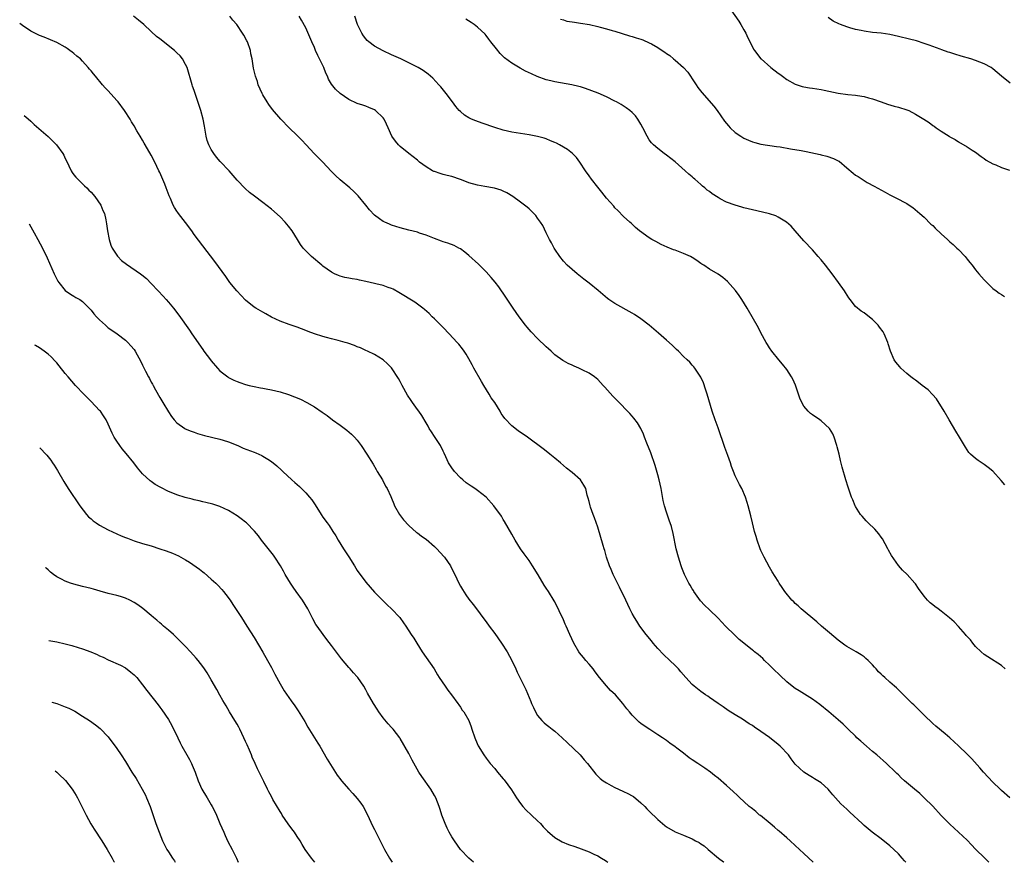
# Model space of a CAD drawing. Units: inches. Extents: x 2577000 to 2580000, y 1494000 to 1497000.
# Drawn here: x 2578318 to 2578548, y 1494000 to 1494196 of the extents above; entities that cross this region are included whole.
import ezdxf

# ---------------------------------------------------------------- set-up
doc = ezdxf.new("R2010")
doc.units = ezdxf.units.IN
doc.header["$MEASUREMENT"] = 0
doc.layers.add('LD25771494_10ft', color=70, linetype='Continuous')

msp = doc.modelspace()

# ---------------------------------------------------------------- linework, layer by layer
at = {"layer": 'LD25771494_10ft'}
for points, elevation in [([(2578483.56, 1494199), (2578485.81, 1494195.81), (2578486.33, 1494195), (2578487, 1494193.79), (2578487.46, 1494193), (2578487.93, 1494191.93), (2578489, 1494189.8), (2578489.29, 1494189.29), (2578489.48, 1494189), (2578491, 1494187.07), (2578491.06, 1494187), (2578493.27, 1494185), (2578495, 1494183.72), (2578495.43, 1494183.43), (2578495.98, 1494183), (2578497, 1494182.26), (2578499, 1494181.14), (2578500.62, 1494180.62), (2578501, 1494180.51), (2578502.29, 1494180.29), (2578503, 1494180.22), (2578504.03, 1494180.03), (2578505, 1494179.92), (2578505.74, 1494179.74), (2578509, 1494179.06), (2578511.23, 1494178.77), (2578513, 1494178.59), (2578513.51, 1494178.49), (2578515, 1494178.26), (2578516.04, 1494177.96), (2578517, 1494177.72), (2578518.99, 1494176.99), (2578520.47, 1494176.47), (2578522.04, 1494176.04), (2578523, 1494175.82), (2578525, 1494175.2), (2578525.43, 1494175), (2578527, 1494174.18), (2578528.95, 1494173), (2578530.18, 1494172.18), (2578531, 1494171.54), (2578531.35, 1494171.35), (2578531.81, 1494171), (2578533, 1494170.18), (2578534.81, 1494169), (2578535, 1494168.88), (2578536.22, 1494168.22), (2578537, 1494167.73), (2578539, 1494166.58), (2578540.2, 1494165.8), (2578541, 1494165.27), (2578542.29, 1494164.29), (2578543, 1494163.83), (2578543.48, 1494163.48), (2578545, 1494162.59), (2578545.67, 1494162.33), (2578547, 1494161.75), (2578548.88, 1494161.12)], 9870), ([(2578524.75, 1494000), (2578524.43, 1494000.35), (2578523.9, 1494001), (2578523, 1494001.95), (2578521.92, 1494003), (2578521, 1494003.86), (2578519, 1494005.48), (2578516.93, 1494007), (2578515, 1494008.6), (2578514.55, 1494009), (2578511.7, 1494011.7), (2578511, 1494012.33), (2578509.61, 1494013.61), (2578509, 1494014.28), (2578508.37, 1494015), (2578507.73, 1494015.73), (2578507, 1494016.64), (2578506.65, 1494017), (2578505, 1494018.48), (2578503.45, 1494019.45), (2578503, 1494019.76), (2578502.21, 1494020.21), (2578500.99, 1494021), (2578499, 1494022.88), (2578498.07, 1494024.07), (2578497.38, 1494025), (2578495.5, 1494027), (2578495, 1494027.44), (2578493, 1494029.04), (2578491, 1494030.47), (2578489.48, 1494031.48), (2578489, 1494031.83), (2578488.27, 1494032.27), (2578486.69, 1494033.31), (2578485, 1494034.33), (2578483.36, 1494035.36), (2578482.19, 1494036.19), (2578481, 1494036.98), (2578479, 1494038.36), (2578478.64, 1494038.64), (2578478.08, 1494039), (2578477, 1494039.78), (2578475.46, 1494041), (2578475, 1494041.42), (2578473.51, 1494043), (2578472.33, 1494044.33), (2578471.76, 1494045), (2578471, 1494045.8), (2578469.8, 1494047), (2578468.34, 1494048.34), (2578467, 1494049.75), (2578465.92, 1494051), (2578465.53, 1494051.53), (2578464.28, 1494053), (2578462.77, 1494055), (2578462.1, 1494056.1), (2578461.53, 1494057), (2578461, 1494057.95), (2578460.46, 1494059), (2578460, 1494060), (2578459.51, 1494061), (2578458.08, 1494064.08), (2578457.6, 1494065), (2578456.61, 1494067), (2578456.14, 1494068.14), (2578455.76, 1494069), (2578455.04, 1494071.04), (2578454.61, 1494072.61), (2578454.46, 1494073), (2578454.23, 1494073.77), (2578453, 1494078), (2578452.21, 1494080.21), (2578451.91, 1494081), (2578451.34, 1494082.66), (2578451.24, 1494083), (2578451, 1494084), (2578450.79, 1494084.79), (2578450.56, 1494085.44), (2578450.2, 1494087), (2578449.79, 1494087.79), (2578449, 1494089), (2578447, 1494090.71), (2578446.69, 1494091), (2578445.73, 1494091.73), (2578444.31, 1494093), (2578443, 1494094.06), (2578441.87, 1494095), (2578441, 1494095.68), (2578440.28, 1494096.28), (2578436.6, 1494099), (2578434.46, 1494100.46), (2578433, 1494101.58), (2578431.33, 1494103.33), (2578431, 1494103.82), (2578430.5, 1494104.5), (2578430.26, 1494105), (2578428.99, 1494107), (2578428.15, 1494108.15), (2578427.69, 1494109), (2578426.43, 1494111), (2578425.89, 1494111.89), (2578424.15, 1494115), (2578423.77, 1494115.77), (2578423, 1494117.19), (2578422.32, 1494118.32), (2578421.85, 1494119), (2578421.49, 1494119.49), (2578420.61, 1494120.61), (2578420.28, 1494121), (2578418.43, 1494123), (2578417, 1494124.46), (2578416.44, 1494125), (2578415, 1494126.48), (2578414.44, 1494127), (2578413.72, 1494127.72), (2578412.67, 1494128.67), (2578412.26, 1494129), (2578410.38, 1494130.38), (2578406.67, 1494132.67), (2578405.38, 1494133.38), (2578405, 1494133.55), (2578404.18, 1494133.82), (2578403, 1494134.28), (2578401.34, 1494134.66), (2578401, 1494134.76), (2578399, 1494135.22), (2578397.52, 1494135.52), (2578397, 1494135.65), (2578395.81, 1494135.81), (2578395, 1494135.98), (2578394.13, 1494136.13), (2578393, 1494136.43), (2578392.59, 1494136.59), (2578391.71, 1494137), (2578391, 1494137.37), (2578389, 1494138.79), (2578388.73, 1494139), (2578386.35, 1494141), (2578385, 1494142.31), (2578384.39, 1494143), (2578383.79, 1494143.79), (2578383.08, 1494145), (2578381.84, 1494147), (2578381, 1494148.08), (2578380.58, 1494148.58), (2578380.21, 1494149), (2578379, 1494150.29), (2578377, 1494152.07), (2578375, 1494153.6), (2578373.05, 1494155.05), (2578371.92, 1494155.92), (2578370.85, 1494156.85), (2578369, 1494158.81), (2578367.13, 1494161), (2578365.1, 1494163.1), (2578364.18, 1494164.18), (2578363.57, 1494165), (2578363, 1494165.9), (2578362.42, 1494167), (2578362.05, 1494168.05), (2578361.77, 1494169), (2578361.6, 1494170.4), (2578361.39, 1494171.39), (2578361.13, 1494173), (2578360.53, 1494175), (2578359.29, 1494178.71), (2578359, 1494179.65), (2578358.65, 1494180.65), (2578358.52, 1494181), (2578357.34, 1494185), (2578357, 1494185.74), (2578356.27, 1494187), (2578355.71, 1494187.71), (2578355, 1494188.46), (2578354.44, 1494189), (2578351, 1494191.66), (2578350.26, 1494192.26), (2578349, 1494193.37), (2578347.26, 1494195), (2578346.06, 1494196.06), (2578344.91, 1494197)], 9930), ([(2578544.1, 1494000), (2578543.14, 1494001), (2578541, 1494003.09), (2578540.04, 1494004.04), (2578539, 1494005.12), (2578535, 1494008.89), (2578533, 1494010.87), (2578531, 1494013.03), (2578529.04, 1494015.04), (2578527.99, 1494015.99), (2578526.74, 1494017), (2578524.41, 1494019), (2578523.67, 1494019.67), (2578523, 1494020.33), (2578522.64, 1494020.64), (2578522.3, 1494021), (2578520.23, 1494023), (2578517.95, 1494025), (2578517, 1494025.78), (2578515.58, 1494027), (2578514.23, 1494028.23), (2578513.36, 1494029), (2578513, 1494029.37), (2578511.3, 1494031), (2578511.16, 1494031.16), (2578510.14, 1494032.14), (2578509, 1494033.14), (2578506.81, 1494035), (2578504.71, 1494036.71), (2578503, 1494037.98), (2578502.38, 1494038.38), (2578499.88, 1494039.88), (2578499, 1494040.42), (2578498.67, 1494040.67), (2578497, 1494042.03), (2578495.48, 1494043.48), (2578493.86, 1494045), (2578493, 1494045.87), (2578491.81, 1494047), (2578491.41, 1494047.41), (2578490.34, 1494048.34), (2578489.5, 1494049), (2578489.23, 1494049.23), (2578489, 1494049.39), (2578487, 1494050.99), (2578485.9, 1494051.9), (2578484.88, 1494052.88), (2578482.78, 1494055), (2578481.87, 1494055.87), (2578481, 1494056.84), (2578479, 1494058.8), (2578477.87, 1494059.87), (2578476.9, 1494060.9), (2578475.4, 1494063), (2578475.26, 1494063.26), (2578475, 1494063.64), (2578474.51, 1494064.51), (2578474.19, 1494065), (2578473.16, 1494067), (2578472.54, 1494068.54), (2578472.38, 1494069), (2578471.77, 1494071), (2578471.28, 1494073), (2578470.54, 1494076.54), (2578470.14, 1494078.14), (2578469.65, 1494079.65), (2578469, 1494081.53), (2578468.56, 1494083), (2578468.26, 1494084.26), (2578467.75, 1494087), (2578467.31, 1494089), (2578467, 1494090.19), (2578466.37, 1494092.37), (2578465.33, 1494095.33), (2578464.4, 1494097.6), (2578463.85, 1494099), (2578463.63, 1494099.63), (2578462.99, 1494100.99), (2578462.27, 1494102.27), (2578461.41, 1494103.41), (2578461, 1494103.85), (2578460.47, 1494104.47), (2578457.53, 1494107.53), (2578457, 1494108.03), (2578456.52, 1494108.52), (2578454.61, 1494110.61), (2578454.29, 1494111), (2578453, 1494112.39), (2578452.24, 1494113), (2578451, 1494113.85), (2578449.33, 1494114.67), (2578448.6, 1494115), (2578447.47, 1494115.47), (2578447, 1494115.7), (2578446.13, 1494116.13), (2578445, 1494116.75), (2578444.85, 1494116.85), (2578443, 1494118.16), (2578442.12, 1494119), (2578441.52, 1494119.52), (2578441, 1494120.01), (2578439, 1494121.94), (2578437.48, 1494123.48), (2578436.55, 1494124.55), (2578436.19, 1494125), (2578434.7, 1494127), (2578433.3, 1494129), (2578431.58, 1494131.58), (2578429.96, 1494133.96), (2578429.08, 1494135.08), (2578428.17, 1494136.17), (2578427, 1494137.46), (2578425.24, 1494139.24), (2578423, 1494141.24), (2578422.03, 1494142.03), (2578421, 1494142.78), (2578420.62, 1494143), (2578419.56, 1494143.56), (2578418.12, 1494144.12), (2578417, 1494144.45), (2578416.61, 1494144.61), (2578415, 1494145.19), (2578413, 1494146.01), (2578411.52, 1494146.48), (2578411, 1494146.67), (2578409, 1494147.18), (2578407, 1494147.72), (2578405, 1494148.34), (2578404.52, 1494148.52), (2578403.42, 1494149), (2578403, 1494149.2), (2578402.18, 1494149.82), (2578401, 1494150.67), (2578399.86, 1494151.86), (2578398.96, 1494153), (2578397.17, 1494155.17), (2578397, 1494155.36), (2578396.17, 1494156.17), (2578395.26, 1494157), (2578393, 1494158.9), (2578391.91, 1494159.91), (2578390.91, 1494160.91), (2578389, 1494162.96), (2578387.99, 1494163.99), (2578386.99, 1494164.99), (2578385.07, 1494167), (2578384.08, 1494168.08), (2578383, 1494169.2), (2578381.16, 1494171), (2578379.17, 1494173), (2578377.22, 1494175.22), (2578376.38, 1494176.38), (2578375.98, 1494177), (2578375, 1494178.66), (2578374.81, 1494179), (2578373.93, 1494181), (2578373.72, 1494181.72), (2578373.29, 1494183), (2578372.86, 1494184.86), (2578372.5, 1494187), (2578372.22, 1494188.22), (2578372.1, 1494189), (2578371.39, 1494191), (2578371.26, 1494191.26), (2578370.55, 1494192.55), (2578370.27, 1494193), (2578368.93, 1494195), (2578368.05, 1494196.05), (2578367.3, 1494197)], 9920), ([(2578548.92, 1494015), (2578547, 1494016.72), (2578546.73, 1494017), (2578545, 1494018.66), (2578542.84, 1494021), (2578541.99, 1494021.98), (2578540.09, 1494024.09), (2578539, 1494025.21), (2578537, 1494027.15), (2578535, 1494029.01), (2578533.93, 1494029.93), (2578531.72, 1494031.72), (2578531, 1494032.31), (2578529, 1494034.25), (2578527.64, 1494035.64), (2578527, 1494036.25), (2578526.63, 1494036.63), (2578526.23, 1494037), (2578525, 1494038.24), (2578522.58, 1494040.58), (2578522.12, 1494041), (2578521, 1494041.94), (2578519.83, 1494043), (2578519.38, 1494043.38), (2578519, 1494043.78), (2578518.37, 1494044.37), (2578517.82, 1494045), (2578517.43, 1494045.43), (2578517, 1494045.94), (2578515.93, 1494047), (2578515.45, 1494047.45), (2578515, 1494047.83), (2578514.31, 1494048.31), (2578513.16, 1494049), (2578511, 1494050.25), (2578510.55, 1494050.55), (2578509.93, 1494051), (2578509, 1494051.71), (2578507, 1494053.4), (2578505.13, 1494055), (2578504, 1494056), (2578500.4, 1494059), (2578499.67, 1494059.67), (2578499, 1494060.24), (2578498.63, 1494060.63), (2578498.22, 1494061), (2578496.58, 1494063), (2578495.97, 1494063.97), (2578495.27, 1494065), (2578495, 1494065.46), (2578493.62, 1494067.62), (2578493, 1494068.68), (2578491.75, 1494071), (2578491.5, 1494071.5), (2578491, 1494072.55), (2578490.81, 1494073), (2578490.1, 1494075), (2578489.87, 1494075.87), (2578489.51, 1494077), (2578489.01, 1494078.99), (2578488.64, 1494080.64), (2578488.01, 1494083), (2578487.75, 1494083.75), (2578487.38, 1494085), (2578486.51, 1494087), (2578485.98, 1494087.98), (2578485, 1494089.94), (2578484.57, 1494091), (2578484.14, 1494092.14), (2578483.89, 1494093), (2578483.32, 1494094.68), (2578482.59, 1494096.59), (2578481, 1494101.15), (2578480.31, 1494103), (2578479.63, 1494105), (2578478.46, 1494109), (2578478.11, 1494110.11), (2578477.59, 1494111.59), (2578476.96, 1494112.96), (2578475.61, 1494115), (2578475.34, 1494115.34), (2578475, 1494115.71), (2578474.41, 1494116.41), (2578473.82, 1494117), (2578473, 1494117.72), (2578471.76, 1494119), (2578471.37, 1494119.37), (2578471, 1494119.69), (2578470.35, 1494120.35), (2578469, 1494121.56), (2578467.15, 1494123.15), (2578464.97, 1494125), (2578463, 1494126.53), (2578461.53, 1494127.53), (2578461, 1494127.85), (2578457, 1494130.07), (2578455.59, 1494131), (2578455.25, 1494131.25), (2578454.15, 1494132.15), (2578453.08, 1494133.08), (2578451, 1494134.8), (2578449.77, 1494135.77), (2578449, 1494136.4), (2578448.21, 1494137), (2578447, 1494137.99), (2578445.87, 1494139), (2578445, 1494139.9), (2578444.19, 1494141), (2578443, 1494142.72), (2578442.84, 1494143), (2578442.24, 1494144.24), (2578441.79, 1494145), (2578441, 1494146.53), (2578440.2, 1494148.2), (2578439.69, 1494149), (2578439, 1494149.96), (2578438.54, 1494150.54), (2578438.09, 1494151), (2578437.58, 1494151.58), (2578437, 1494152.13), (2578436.53, 1494152.53), (2578435, 1494153.7), (2578433.21, 1494155), (2578431.82, 1494155.82), (2578431, 1494156.26), (2578430.48, 1494156.48), (2578428.92, 1494156.93), (2578426.72, 1494157.28), (2578425, 1494157.64), (2578423, 1494158.2), (2578422.4, 1494158.4), (2578421, 1494158.93), (2578419, 1494159.61), (2578417.89, 1494159.89), (2578417, 1494160.14), (2578416.32, 1494160.32), (2578415, 1494160.78), (2578414.84, 1494160.84), (2578414.53, 1494161), (2578413, 1494161.88), (2578411.51, 1494163), (2578411, 1494163.41), (2578408.97, 1494165), (2578407, 1494166.61), (2578406.56, 1494167), (2578405.87, 1494167.87), (2578405.05, 1494169), (2578404.22, 1494171), (2578403.8, 1494171.8), (2578403.23, 1494173), (2578403, 1494173.29), (2578401.23, 1494175), (2578401, 1494175.17), (2578399.71, 1494175.71), (2578399, 1494176.03), (2578398.25, 1494176.25), (2578397, 1494176.67), (2578395, 1494177.54), (2578393, 1494178.96), (2578391.96, 1494179.96), (2578391, 1494181.16), (2578390.31, 1494182.31), (2578390.06, 1494183), (2578389.7, 1494183.7), (2578389.2, 1494185), (2578387.83, 1494187.83), (2578387.3, 1494189), (2578387, 1494189.71), (2578386.4, 1494191), (2578385, 1494194.24), (2578384.03, 1494196.03), (2578383.43, 1494197)], 9910), ([(2578547.86, 1494045), (2578547, 1494045.81), (2578543.8, 1494047.8), (2578543, 1494048.39), (2578542.27, 1494049), (2578541, 1494050.27), (2578540.35, 1494051), (2578539.76, 1494051.76), (2578539, 1494052.59), (2578538.82, 1494052.82), (2578538.64, 1494053), (2578537, 1494054.89), (2578535.97, 1494055.97), (2578534.94, 1494056.94), (2578533, 1494058.48), (2578532.3, 1494059), (2578531.52, 1494059.52), (2578531, 1494059.96), (2578530.42, 1494060.42), (2578529.82, 1494061), (2578529, 1494061.94), (2578527.7, 1494063.7), (2578527, 1494064.79), (2578526.84, 1494065), (2578525.05, 1494067), (2578523.97, 1494067.97), (2578523, 1494069.07), (2578521.39, 1494071.39), (2578520.68, 1494072.68), (2578520.54, 1494073), (2578519.29, 1494075.29), (2578519, 1494075.67), (2578518.45, 1494076.45), (2578517.53, 1494077.53), (2578516, 1494079), (2578515.5, 1494079.5), (2578514.54, 1494080.54), (2578514.18, 1494081), (2578513, 1494082.84), (2578512.91, 1494083), (2578512.37, 1494084.37), (2578512.1, 1494085), (2578511.6, 1494086.4), (2578511.3, 1494087.3), (2578510.78, 1494089), (2578509.95, 1494091.95), (2578509.52, 1494093.52), (2578509.2, 1494095), (2578508.74, 1494096.74), (2578508.69, 1494097), (2578508.04, 1494099), (2578507.72, 1494099.72), (2578506.95, 1494101), (2578505, 1494102.77), (2578504.69, 1494103), (2578503, 1494104.13), (2578502.5, 1494104.5), (2578501.98, 1494105), (2578501, 1494106.15), (2578500.51, 1494107), (2578500.06, 1494108.07), (2578499.06, 1494111.06), (2578498.43, 1494112.43), (2578498.13, 1494113), (2578497, 1494114.71), (2578496, 1494115.99), (2578495.16, 1494117), (2578493.55, 1494119), (2578493, 1494119.78), (2578492.53, 1494120.53), (2578492.25, 1494121), (2578491, 1494123.29), (2578490.42, 1494124.42), (2578487.81, 1494129), (2578486.56, 1494131), (2578485.92, 1494131.92), (2578485.09, 1494133.09), (2578483.2, 1494135.2), (2578482.13, 1494136.13), (2578481, 1494136.9), (2578479, 1494138.07), (2578477.68, 1494139), (2578477.27, 1494139.27), (2578477, 1494139.43), (2578476.09, 1494140.09), (2578475, 1494140.77), (2578474.59, 1494141), (2578473, 1494141.74), (2578471.81, 1494142.19), (2578471, 1494142.48), (2578470.6, 1494142.6), (2578469.16, 1494143.16), (2578467.78, 1494143.78), (2578466.49, 1494144.49), (2578465.61, 1494145), (2578465, 1494145.4), (2578462.73, 1494147), (2578461.79, 1494147.79), (2578460.76, 1494148.76), (2578460.47, 1494149), (2578459, 1494150.37), (2578457.7, 1494151.7), (2578457, 1494152.38), (2578456.72, 1494152.72), (2578455, 1494154.63), (2578453.96, 1494155.96), (2578453, 1494157.13), (2578451.57, 1494159), (2578451, 1494159.78), (2578450.15, 1494161), (2578448.84, 1494163), (2578448.06, 1494164.06), (2578447.15, 1494165), (2578445.95, 1494165.95), (2578445, 1494166.51), (2578444.11, 1494167), (2578443.38, 1494167.38), (2578443, 1494167.55), (2578441.98, 1494167.98), (2578441, 1494168.38), (2578440.53, 1494168.53), (2578438.99, 1494168.99), (2578437, 1494169.36), (2578435, 1494169.65), (2578433, 1494169.99), (2578431, 1494170.45), (2578429, 1494171.05), (2578426.05, 1494172.05), (2578424.58, 1494172.58), (2578423.62, 1494173), (2578423, 1494173.32), (2578421.93, 1494173.93), (2578421, 1494174.74), (2578420.72, 1494175), (2578419.94, 1494175.94), (2578419.18, 1494177), (2578417.69, 1494179), (2578416.48, 1494180.48), (2578416.02, 1494181), (2578414.55, 1494182.55), (2578413.48, 1494183.48), (2578412.31, 1494184.31), (2578411.21, 1494185), (2578411, 1494185.12), (2578409, 1494186.12), (2578407.17, 1494187), (2578405, 1494187.96), (2578403, 1494188.86), (2578401, 1494189.96), (2578399.68, 1494191), (2578399.32, 1494191.32), (2578399, 1494191.69), (2578398.42, 1494192.42), (2578398.04, 1494193), (2578397.04, 1494195.04), (2578396.41, 1494197)], 9900), ([(2578549, 1494181.37), (2578547, 1494182.97), (2578545, 1494184.71), (2578544.58, 1494185), (2578543, 1494185.9), (2578541, 1494186.65), (2578539.87, 1494187), (2578537.64, 1494187.64), (2578536.11, 1494188.11), (2578535, 1494188.49), (2578534.61, 1494188.61), (2578533.12, 1494189.12), (2578532.71, 1494189.29), (2578530.18, 1494190.18), (2578529, 1494190.62), (2578527.2, 1494191.2), (2578525.63, 1494191.63), (2578523, 1494192.27), (2578521, 1494192.69), (2578518.98, 1494192.98), (2578517, 1494193.19), (2578515, 1494193.48), (2578514.36, 1494193.64), (2578513, 1494193.9), (2578511.71, 1494194.29), (2578511, 1494194.46), (2578509.54, 1494195), (2578509.15, 1494195.15), (2578507.83, 1494195.83), (2578506.68, 1494196.68)], 9860), ([(2578503.14, 1494000), (2578503.12, 1494000.01), (2578501, 1494002.02), (2578499.98, 1494003), (2578499, 1494003.88), (2578497.82, 1494005), (2578497, 1494005.68), (2578495.22, 1494007.22), (2578495, 1494007.4), (2578494.16, 1494008.16), (2578493.11, 1494009), (2578490.87, 1494010.87), (2578490.69, 1494011), (2578489.82, 1494011.82), (2578489, 1494012.42), (2578488.69, 1494012.69), (2578488.28, 1494013), (2578487, 1494014.19), (2578486.08, 1494015), (2578485.55, 1494015.55), (2578484.51, 1494016.51), (2578483, 1494017.84), (2578481, 1494019.56), (2578480.22, 1494020.22), (2578479.25, 1494021), (2578477.93, 1494021.93), (2578477, 1494022.52), (2578476.32, 1494023), (2578475, 1494023.85), (2578474.31, 1494024.31), (2578473, 1494025.37), (2578471.43, 1494026.57), (2578471, 1494026.89), (2578469.75, 1494027.75), (2578469, 1494028.33), (2578468.04, 1494029), (2578467, 1494029.7), (2578465.09, 1494030.91), (2578463.79, 1494031.79), (2578463, 1494032.33), (2578462.63, 1494032.63), (2578462.24, 1494033), (2578461, 1494034.26), (2578460.37, 1494035), (2578459.76, 1494035.76), (2578458.87, 1494037), (2578457.1, 1494039), (2578456, 1494040), (2578455, 1494041.07), (2578453.43, 1494043), (2578452.37, 1494044.37), (2578451.91, 1494045), (2578451, 1494046.14), (2578450.22, 1494047), (2578449.66, 1494047.66), (2578448.77, 1494048.77), (2578448.62, 1494049), (2578447.45, 1494051), (2578446.53, 1494053), (2578445.66, 1494055), (2578445.44, 1494055.44), (2578445, 1494056.41), (2578443, 1494060.61), (2578442.86, 1494060.86), (2578441.56, 1494063), (2578441, 1494063.83), (2578440.51, 1494064.51), (2578439.08, 1494066.92), (2578437.82, 1494069), (2578437, 1494070.22), (2578435.83, 1494071.83), (2578435.03, 1494073), (2578433.79, 1494075), (2578433, 1494076.39), (2578431.3, 1494079.3), (2578431, 1494079.82), (2578430.55, 1494080.55), (2578428.79, 1494083), (2578426.99, 1494084.99), (2578425, 1494086.55), (2578424.34, 1494087), (2578423.52, 1494087.52), (2578422.34, 1494088.34), (2578421.56, 1494089), (2578421, 1494089.52), (2578419.64, 1494091), (2578419, 1494091.84), (2578418.26, 1494093), (2578417.64, 1494094.36), (2578417.22, 1494095.22), (2578417, 1494095.71), (2578416.37, 1494097), (2578415, 1494099.13), (2578414.24, 1494100.24), (2578413.75, 1494101), (2578413.5, 1494101.5), (2578413, 1494102.31), (2578412, 1494104), (2578411.29, 1494105), (2578411, 1494105.37), (2578409.88, 1494107), (2578409.51, 1494107.51), (2578408.72, 1494108.72), (2578407.46, 1494111), (2578407, 1494111.94), (2578406.63, 1494112.63), (2578405, 1494115.07), (2578404, 1494116), (2578403, 1494117), (2578401, 1494118.21), (2578399.38, 1494119), (2578399, 1494119.15), (2578397.74, 1494119.74), (2578397, 1494120), (2578396.32, 1494120.32), (2578394.81, 1494120.81), (2578394.15, 1494121), (2578392.56, 1494121.44), (2578391, 1494121.82), (2578389.84, 1494122.16), (2578389, 1494122.36), (2578387.01, 1494123.01), (2578385.56, 1494123.56), (2578385, 1494123.79), (2578383, 1494124.56), (2578381.17, 1494125.17), (2578379, 1494125.93), (2578377, 1494126.91), (2578375.68, 1494127.68), (2578375, 1494128.03), (2578373.4, 1494129), (2578373, 1494129.25), (2578371, 1494130.87), (2578368.95, 1494133), (2578367.34, 1494135), (2578366.38, 1494136.38), (2578363.86, 1494139.86), (2578361, 1494143.48), (2578359, 1494146.17), (2578358.44, 1494147), (2578357, 1494148.95), (2578355.39, 1494151), (2578355.23, 1494151.23), (2578355, 1494151.6), (2578354.44, 1494152.44), (2578354.14, 1494153), (2578353.48, 1494154.52), (2578353.17, 1494155.17), (2578352.49, 1494157), (2578352.16, 1494157.84), (2578351, 1494160.59), (2578350.81, 1494161), (2578349.83, 1494163), (2578349, 1494164.63), (2578347.59, 1494167), (2578347.37, 1494167.37), (2578347, 1494168.09), (2578346.43, 1494169), (2578345.69, 1494170.31), (2578345, 1494171.47), (2578344.4, 1494172.4), (2578344.09, 1494173), (2578342.8, 1494175), (2578341.31, 1494177), (2578341, 1494177.37), (2578339, 1494179.62), (2578338.31, 1494180.31), (2578337.7, 1494181), (2578336, 1494183), (2578335.55, 1494183.55), (2578335, 1494184.24), (2578334.64, 1494184.64), (2578334.35, 1494185), (2578333, 1494186.5), (2578332.51, 1494187), (2578331.67, 1494187.67), (2578331, 1494188.28), (2578330.59, 1494188.59), (2578330.09, 1494189), (2578329.42, 1494189.42), (2578329, 1494189.73), (2578327, 1494190.86), (2578324.06, 1494192.06), (2578323, 1494192.45), (2578321, 1494193.44), (2578319, 1494194.78), (2578318.38, 1494195.29)], 9940), ([(2578547.83, 1494087.83), (2578546.91, 1494088.91), (2578545.02, 1494091.02), (2578543.94, 1494091.94), (2578543, 1494092.64), (2578542.77, 1494092.77), (2578541.56, 1494093.56), (2578541, 1494094), (2578539.8, 1494095), (2578539.41, 1494095.41), (2578538.63, 1494096.63), (2578538.43, 1494097), (2578537.27, 1494099), (2578536.37, 1494100.37), (2578534.86, 1494103), (2578533.68, 1494105), (2578531.85, 1494107.85), (2578530.93, 1494108.93), (2578529.95, 1494109.95), (2578528.58, 1494111), (2578527.72, 1494111.72), (2578527, 1494112.21), (2578526.56, 1494112.56), (2578525.94, 1494113), (2578525, 1494113.76), (2578523.61, 1494115), (2578523.32, 1494115.32), (2578522.44, 1494116.44), (2578522.04, 1494117), (2578521.16, 1494119), (2578520.66, 1494120.66), (2578520.58, 1494121), (2578519.73, 1494123), (2578519.45, 1494123.45), (2578518.6, 1494124.6), (2578518.28, 1494125), (2578517.66, 1494125.66), (2578517, 1494126.35), (2578515.5, 1494127.5), (2578515, 1494127.92), (2578514.3, 1494128.3), (2578513, 1494129.4), (2578511.81, 1494131), (2578511.43, 1494131.43), (2578510.66, 1494132.66), (2578510.47, 1494133), (2578509.07, 1494135), (2578507.57, 1494137), (2578506.01, 1494139), (2578505, 1494140.25), (2578504.36, 1494141), (2578503, 1494142.54), (2578501, 1494144.65), (2578498.98, 1494147), (2578498.05, 1494148.05), (2578496.95, 1494149), (2578495, 1494150.21), (2578494.47, 1494150.47), (2578493, 1494150.97), (2578491.37, 1494151.37), (2578489, 1494151.87), (2578487, 1494152.37), (2578486.53, 1494152.53), (2578485, 1494152.96), (2578483, 1494153.7), (2578481.53, 1494154.47), (2578481, 1494154.73), (2578479.62, 1494155.62), (2578479, 1494156.13), (2578478.5, 1494156.5), (2578477.93, 1494157), (2578477.41, 1494157.41), (2578477, 1494157.79), (2578475.62, 1494159), (2578475.28, 1494159.28), (2578475, 1494159.54), (2578474.2, 1494160.2), (2578473.35, 1494161), (2578471, 1494163.03), (2578469, 1494164.61), (2578468.44, 1494165), (2578467, 1494166.14), (2578465.97, 1494167), (2578465.52, 1494167.52), (2578465, 1494168.19), (2578464.47, 1494169), (2578463.47, 1494171), (2578463, 1494171.81), (2578462.59, 1494172.59), (2578462.33, 1494173), (2578461.75, 1494173.75), (2578461, 1494174.53), (2578460.49, 1494175), (2578459.63, 1494175.63), (2578458.41, 1494176.41), (2578457.36, 1494177), (2578457, 1494177.2), (2578455, 1494178.2), (2578453.06, 1494179.06), (2578451.62, 1494179.62), (2578450.12, 1494180.12), (2578449, 1494180.48), (2578448.59, 1494180.59), (2578446.97, 1494180.97), (2578443, 1494181.7), (2578442.07, 1494181.93), (2578441, 1494182.17), (2578438.9, 1494182.9), (2578437.54, 1494183.54), (2578436.2, 1494184.2), (2578434.9, 1494184.89), (2578433, 1494186.02), (2578431.3, 1494187.3), (2578430.3, 1494188.3), (2578429.39, 1494189.39), (2578428.13, 1494191), (2578427.65, 1494191.65), (2578427, 1494192.45), (2578426.74, 1494192.74), (2578425, 1494194.42), (2578424.22, 1494195), (2578423.51, 1494195.51), (2578422.28, 1494196.28)], 9890), ([(2578444.29, 1494196.29), (2578445, 1494196.13), (2578445.83, 1494195.83), (2578447, 1494195.67), (2578447.54, 1494195.54), (2578449, 1494195.34), (2578451.1, 1494195), (2578453, 1494194.59), (2578453.58, 1494194.42), (2578455, 1494194.05), (2578456.36, 1494193.64), (2578457, 1494193.46), (2578460.42, 1494192.42), (2578461, 1494192.23), (2578461.96, 1494191.96), (2578463, 1494191.59), (2578463.46, 1494191.46), (2578465, 1494190.79), (2578465.51, 1494190.49), (2578467, 1494189.7), (2578468.01, 1494189), (2578468.61, 1494188.61), (2578469, 1494188.3), (2578469.78, 1494187.78), (2578470.67, 1494187), (2578471, 1494186.74), (2578473, 1494185), (2578473.96, 1494183.96), (2578474.58, 1494183), (2578475, 1494182.41), (2578475.88, 1494181), (2578476.33, 1494180.33), (2578477.2, 1494179.2), (2578480.02, 1494176.02), (2578480.82, 1494175), (2578482.54, 1494172.54), (2578483.42, 1494171.42), (2578483.81, 1494171), (2578485, 1494169.92), (2578486.3, 1494169), (2578487, 1494168.56), (2578488.08, 1494168.08), (2578489, 1494167.7), (2578489.55, 1494167.55), (2578491, 1494167.19), (2578494.63, 1494166.63), (2578495.48, 1494166.52), (2578497.89, 1494166.11), (2578500.33, 1494165.67), (2578501.49, 1494165.49), (2578503.73, 1494165), (2578504.76, 1494164.76), (2578505, 1494164.68), (2578506.37, 1494164.37), (2578507.86, 1494163.86), (2578509, 1494163.29), (2578509.18, 1494163.18), (2578511, 1494161.7), (2578512.44, 1494160.44), (2578513, 1494159.99), (2578513.61, 1494159.61), (2578515, 1494158.69), (2578515.72, 1494158.28), (2578517.39, 1494157.39), (2578519.96, 1494155.96), (2578521, 1494155.41), (2578523, 1494154.4), (2578524.33, 1494153.67), (2578525, 1494153.33), (2578525.52, 1494153), (2578526.4, 1494152.4), (2578527.49, 1494151.49), (2578528.02, 1494151), (2578529, 1494150.15), (2578530.58, 1494148.58), (2578531, 1494148.22), (2578531.6, 1494147.6), (2578533, 1494146.27), (2578534.43, 1494145), (2578535, 1494144.47), (2578535.78, 1494143.78), (2578536.64, 1494143), (2578537, 1494142.65), (2578538.54, 1494141), (2578539, 1494140.43), (2578539.61, 1494139.61), (2578540.15, 1494139), (2578541, 1494137.89), (2578541.77, 1494137), (2578542.32, 1494136.32), (2578543, 1494135.59), (2578543.26, 1494135.26), (2578545, 1494133.58), (2578545.74, 1494133), (2578546.48, 1494132.48), (2578547, 1494132.18), (2578547.72, 1494131.72)], 9880), ([(2578319.39, 1494173.82), (2578320.39, 1494173.04), (2578321, 1494172.51), (2578321.78, 1494171.78), (2578325, 1494168.93), (2578325.98, 1494167.98), (2578326.98, 1494166.98), (2578328.41, 1494165), (2578328.63, 1494164.63), (2578329, 1494163.82), (2578329.29, 1494163.29), (2578330.38, 1494161), (2578330.61, 1494160.61), (2578331, 1494160.05), (2578331.46, 1494159.46), (2578331.89, 1494159), (2578333.5, 1494157.5), (2578334.02, 1494157), (2578334.5, 1494156.5), (2578335, 1494156.03), (2578335.89, 1494155), (2578337.3, 1494153), (2578337.76, 1494151.76), (2578338.15, 1494151), (2578338.45, 1494149.55), (2578338.6, 1494148.6), (2578338.79, 1494147), (2578339.18, 1494145), (2578339.64, 1494143.64), (2578339.9, 1494143), (2578341.12, 1494141.12), (2578341.23, 1494141), (2578342.12, 1494140.12), (2578343.24, 1494139.24), (2578346.51, 1494137), (2578346.79, 1494136.79), (2578347.87, 1494135.87), (2578349, 1494134.72), (2578350.59, 1494133), (2578351.77, 1494131.77), (2578352.47, 1494131), (2578353, 1494130.41), (2578354.17, 1494129), (2578355.4, 1494127.4), (2578357.91, 1494123.91), (2578358.49, 1494123), (2578361, 1494119.34), (2578361.29, 1494119), (2578362.8, 1494117), (2578363, 1494116.7), (2578364.44, 1494115), (2578365, 1494114.42), (2578366.82, 1494113), (2578367, 1494112.88), (2578368.25, 1494112.26), (2578369, 1494111.91), (2578369.66, 1494111.66), (2578371, 1494111.21), (2578371.79, 1494111), (2578373, 1494110.73), (2578374.46, 1494110.46), (2578375, 1494110.38), (2578375.75, 1494110.25), (2578377, 1494110), (2578379, 1494109.5), (2578381, 1494108.91), (2578382.39, 1494108.39), (2578383.78, 1494107.78), (2578385.28, 1494107), (2578387, 1494105.99), (2578388.82, 1494104.82), (2578389.99, 1494103.99), (2578391.24, 1494103), (2578393, 1494101.74), (2578394.58, 1494100.58), (2578395.68, 1494099.68), (2578396.37, 1494099), (2578397, 1494098.26), (2578397.92, 1494097), (2578399.2, 1494095), (2578400.66, 1494092.66), (2578401.41, 1494091.41), (2578401.64, 1494091), (2578402.84, 1494089), (2578403.59, 1494087.59), (2578403.94, 1494087), (2578404.81, 1494085.19), (2578405, 1494084.76), (2578405.48, 1494083.48), (2578405.69, 1494083), (2578406.82, 1494081), (2578407.76, 1494079.76), (2578409, 1494078.38), (2578410.81, 1494076.81), (2578411, 1494076.68), (2578411.95, 1494075.95), (2578413, 1494075.24), (2578415, 1494073.52), (2578415.49, 1494073), (2578417.17, 1494071.17), (2578417.3, 1494071), (2578418.7, 1494069), (2578418.81, 1494068.81), (2578419.73, 1494067), (2578420.65, 1494065), (2578421, 1494064.29), (2578421.47, 1494063.47), (2578422.27, 1494062.27), (2578423, 1494061.28), (2578423.98, 1494059.98), (2578425, 1494058.66), (2578426.2, 1494057), (2578427, 1494055.97), (2578427.7, 1494055), (2578429, 1494053.28), (2578430.6, 1494051), (2578431.89, 1494049), (2578432.99, 1494047), (2578433.9, 1494045), (2578434.23, 1494044.23), (2578436.21, 1494040.21), (2578437.43, 1494037.43), (2578437.58, 1494037), (2578438.05, 1494036.05), (2578438.49, 1494035), (2578439, 1494034.19), (2578439.96, 1494033), (2578440.49, 1494032.49), (2578441, 1494032.06), (2578441.61, 1494031.61), (2578442.38, 1494031), (2578443, 1494030.49), (2578444.71, 1494029), (2578445.9, 1494027.9), (2578448.86, 1494025), (2578449.84, 1494023.84), (2578450.59, 1494023), (2578452.54, 1494020.54), (2578453.54, 1494019.54), (2578454.24, 1494019), (2578455, 1494018.48), (2578456.11, 1494017.89), (2578457, 1494017.39), (2578457.86, 1494017), (2578459, 1494016.52), (2578460.02, 1494016.02), (2578461, 1494015.48), (2578461.29, 1494015.29), (2578463, 1494013.87), (2578463.93, 1494013), (2578464.44, 1494012.44), (2578465, 1494011.92), (2578467, 1494009.96), (2578468.6, 1494008.6), (2578469, 1494008.29), (2578471, 1494007.08), (2578473, 1494006.29), (2578475, 1494005.45), (2578475.78, 1494005), (2578476.59, 1494004.59), (2578477, 1494004.31), (2578477.81, 1494003.81), (2578478.71, 1494003), (2578481.13, 1494001), (2578482.24, 1494000.13), (2578482.39, 1494000)], 9950), ([(2578320.59, 1494148.65), (2578321.78, 1494146.54), (2578322.63, 1494145), (2578323.67, 1494143), (2578324.74, 1494140.74), (2578326.43, 1494137), (2578327.29, 1494135.29), (2578327.47, 1494135), (2578329, 1494133.12), (2578330.23, 1494132.23), (2578331, 1494131.79), (2578331.48, 1494131.48), (2578332.36, 1494131), (2578333, 1494130.55), (2578334.76, 1494128.76), (2578335, 1494128.49), (2578335.68, 1494127.68), (2578336.27, 1494127), (2578337, 1494126.24), (2578338.36, 1494125), (2578339, 1494124.45), (2578339.84, 1494123.84), (2578341.07, 1494123), (2578343, 1494121.57), (2578343.59, 1494121), (2578344.26, 1494120.26), (2578345, 1494119.35), (2578345.24, 1494119), (2578346.6, 1494116.6), (2578347, 1494115.73), (2578347.68, 1494114.32), (2578348.36, 1494113), (2578348.59, 1494112.59), (2578349, 1494111.78), (2578349.29, 1494111.29), (2578349.44, 1494111), (2578350.02, 1494110.02), (2578351, 1494108.22), (2578351.74, 1494107), (2578353, 1494104.84), (2578353.74, 1494103.74), (2578354.33, 1494103), (2578355, 1494102.31), (2578356.84, 1494101), (2578356.94, 1494100.94), (2578358.33, 1494100.33), (2578359, 1494100.12), (2578359.82, 1494099.82), (2578361.39, 1494099.39), (2578365, 1494098.49), (2578365.76, 1494098.24), (2578367, 1494097.87), (2578369.15, 1494097), (2578370.44, 1494096.44), (2578373, 1494095.45), (2578373.34, 1494095.34), (2578374.73, 1494094.73), (2578375, 1494094.57), (2578376.18, 1494093.82), (2578377, 1494093.33), (2578378.29, 1494092.29), (2578379.32, 1494091.32), (2578379.65, 1494091), (2578381.78, 1494089), (2578382.44, 1494088.44), (2578383, 1494087.92), (2578383.5, 1494087.5), (2578385, 1494085.98), (2578385.87, 1494085), (2578386.38, 1494084.38), (2578387, 1494083.43), (2578387.18, 1494083.18), (2578388.58, 1494081), (2578389, 1494080.37), (2578389.96, 1494079), (2578390.42, 1494078.42), (2578391.32, 1494077), (2578391.99, 1494075.99), (2578392.55, 1494075), (2578393.8, 1494073), (2578395, 1494071.1), (2578396.36, 1494069), (2578397, 1494067.96), (2578399, 1494065.21), (2578400.02, 1494064.02), (2578401, 1494062.86), (2578403, 1494060.83), (2578403.97, 1494059.97), (2578404.99, 1494059), (2578406.89, 1494057), (2578407.77, 1494055.77), (2578408.29, 1494055), (2578409.55, 1494053), (2578410.15, 1494052.15), (2578410.84, 1494051), (2578412.13, 1494049), (2578414.88, 1494045), (2578415.66, 1494043.66), (2578416.08, 1494043), (2578417.43, 1494041), (2578418.09, 1494040.09), (2578418.94, 1494039), (2578420.4, 1494037), (2578420.64, 1494036.64), (2578421, 1494036.14), (2578421.45, 1494035.45), (2578421.8, 1494035), (2578422.98, 1494032.98), (2578423.5, 1494031.5), (2578423.69, 1494031), (2578424.36, 1494029), (2578424.56, 1494028.56), (2578425.15, 1494027.15), (2578426.45, 1494025), (2578427, 1494024.24), (2578427.97, 1494023), (2578429, 1494021.83), (2578429.67, 1494021), (2578431, 1494019.44), (2578431.19, 1494019.19), (2578432.87, 1494016.87), (2578434.06, 1494015), (2578435, 1494013.67), (2578435.52, 1494013), (2578436.23, 1494012.23), (2578437.58, 1494011), (2578439, 1494009.68), (2578439.69, 1494009), (2578440.29, 1494008.29), (2578441.28, 1494007.28), (2578443, 1494005.77), (2578444.74, 1494004.74), (2578446.17, 1494004.17), (2578447.67, 1494003.67), (2578449.15, 1494003.15), (2578451, 1494002.41), (2578452.09, 1494001.91), (2578453, 1494001.51), (2578453.9, 1494001), (2578454.79, 1494000.44), (2578455.1, 1494000.22), (2578455.36, 1494000)], 9960), ([(2578424.02, 1494000), (2578422.99, 1494000.99), (2578421.05, 1494003), (2578419.6, 1494005), (2578419, 1494005.94), (2578418.4, 1494007), (2578417.93, 1494007.93), (2578417.45, 1494009), (2578416.7, 1494011), (2578416.27, 1494012.27), (2578416.04, 1494013), (2578415.28, 1494015), (2578415, 1494015.56), (2578414.1, 1494017), (2578412, 1494020), (2578411.36, 1494021), (2578409.8, 1494023.8), (2578409, 1494025.34), (2578407, 1494028.84), (2578406.89, 1494029), (2578405.37, 1494031), (2578405, 1494031.4), (2578404.2, 1494032.2), (2578403, 1494033.66), (2578402.01, 1494035), (2578401.61, 1494035.61), (2578400.76, 1494037), (2578399.39, 1494039.39), (2578399, 1494040.16), (2578398.51, 1494041), (2578397.14, 1494043), (2578397, 1494043.16), (2578396.08, 1494044.08), (2578395.3, 1494045), (2578395, 1494045.32), (2578393.34, 1494047.34), (2578391, 1494050.46), (2578389.89, 1494051.89), (2578389.03, 1494053.03), (2578387.63, 1494055), (2578387.37, 1494055.37), (2578386.65, 1494056.65), (2578385.94, 1494058.06), (2578385.44, 1494059), (2578384.23, 1494061), (2578382.8, 1494063), (2578382.08, 1494064.08), (2578381.45, 1494065), (2578380.23, 1494067), (2578379.79, 1494067.79), (2578379.08, 1494069), (2578377.78, 1494071), (2578377.46, 1494071.46), (2578374.7, 1494075), (2578373.97, 1494075.97), (2578373.08, 1494077.08), (2578371.18, 1494079), (2578371, 1494079.16), (2578369.97, 1494079.97), (2578369, 1494080.67), (2578367, 1494081.91), (2578365, 1494082.83), (2578363.35, 1494083.35), (2578361.76, 1494083.76), (2578361, 1494083.91), (2578360.14, 1494084.14), (2578359, 1494084.37), (2578358.52, 1494084.52), (2578356.94, 1494084.94), (2578355, 1494085.56), (2578354.07, 1494085.93), (2578353, 1494086.32), (2578351.22, 1494087.22), (2578349.95, 1494087.95), (2578349, 1494088.68), (2578348.8, 1494088.8), (2578347, 1494090.46), (2578345.82, 1494091.82), (2578344.96, 1494093), (2578343.18, 1494095.18), (2578342.27, 1494096.27), (2578341.7, 1494097), (2578341, 1494098.02), (2578340.38, 1494099), (2578339.91, 1494099.91), (2578339, 1494102), (2578338.51, 1494103), (2578337.93, 1494103.93), (2578337.16, 1494105), (2578337, 1494105.19), (2578335, 1494107.29), (2578334.13, 1494108.13), (2578333.28, 1494109), (2578331.4, 1494111), (2578329.65, 1494113), (2578329, 1494113.78), (2578327.58, 1494115.58), (2578327, 1494116.24), (2578326.66, 1494116.66), (2578325.69, 1494117.69), (2578325, 1494118.27), (2578324.07, 1494119), (2578323, 1494119.74), (2578322.09, 1494120.29), (2578321.92, 1494120.4)], 9970), ([(2578323.06, 1494096.46), (2578323.54, 1494096), (2578324.15, 1494095.31), (2578324.68, 1494094.77), (2578325.63, 1494093.63), (2578326.02, 1494093), (2578326.43, 1494092.43), (2578327.18, 1494091.18), (2578328.62, 1494088.62), (2578329.64, 1494087), (2578332.4, 1494083), (2578333.92, 1494081), (2578334.43, 1494080.43), (2578335, 1494079.96), (2578335.5, 1494079.5), (2578336.21, 1494079), (2578337, 1494078.51), (2578339, 1494077.42), (2578341, 1494076.46), (2578342.03, 1494076.03), (2578343, 1494075.6), (2578343.45, 1494075.45), (2578345, 1494074.86), (2578347, 1494074.23), (2578349, 1494073.64), (2578351.02, 1494073), (2578352.48, 1494072.48), (2578353.95, 1494071.95), (2578355.35, 1494071.35), (2578357, 1494070.43), (2578357.89, 1494069.89), (2578360.22, 1494068.22), (2578361, 1494067.6), (2578361.35, 1494067.35), (2578363, 1494065.94), (2578364.03, 1494065), (2578364.52, 1494064.52), (2578365.48, 1494063.48), (2578365.85, 1494063), (2578366.37, 1494062.37), (2578367.36, 1494061), (2578368.04, 1494060.04), (2578370.03, 1494057), (2578371.31, 1494055), (2578373, 1494052.31), (2578375, 1494048.92), (2578376.08, 1494047), (2578377, 1494045.32), (2578377.79, 1494043.79), (2578379, 1494041.52), (2578379.94, 1494039.94), (2578381.58, 1494037.58), (2578382.44, 1494036.44), (2578383.25, 1494035.25), (2578384.75, 1494032.75), (2578385.49, 1494031.49), (2578387.03, 1494029), (2578387.77, 1494027.77), (2578388.25, 1494027), (2578390, 1494024), (2578392.32, 1494020.32), (2578393.16, 1494019.16), (2578393.29, 1494019), (2578395, 1494017.05), (2578395.98, 1494015.98), (2578397, 1494014.89), (2578397.8, 1494013.8), (2578398.36, 1494013), (2578399, 1494011.86), (2578399.77, 1494010.23), (2578400.52, 1494008.52), (2578401, 1494007.66), (2578403.36, 1494003), (2578404.47, 1494001), (2578405.11, 1494000)], 9980), ([(2578387.12, 1494000), (2578386.32, 1494001), (2578384.88, 1494003), (2578384.14, 1494004.14), (2578383.66, 1494005), (2578383, 1494006.03), (2578382.34, 1494007), (2578381.78, 1494007.78), (2578380.92, 1494008.92), (2578379.53, 1494011), (2578379.34, 1494011.34), (2578379, 1494011.83), (2578377.35, 1494014.65), (2578377, 1494015.28), (2578376.43, 1494016.43), (2578376.1, 1494017), (2578375.2, 1494018.8), (2578374.13, 1494021), (2578373.75, 1494021.75), (2578373.2, 1494023), (2578372.51, 1494024.51), (2578372.34, 1494025), (2578371.87, 1494026.13), (2578371.33, 1494027.33), (2578371, 1494028.11), (2578370.59, 1494029), (2578369.63, 1494031), (2578369.42, 1494031.42), (2578369, 1494032.17), (2578368.5, 1494033), (2578367.27, 1494035), (2578366.43, 1494036.42), (2578365.7, 1494037.7), (2578365, 1494038.91), (2578364.26, 1494040.26), (2578363, 1494042.5), (2578362.07, 1494044.07), (2578361.45, 1494045), (2578361, 1494045.61), (2578359.91, 1494047), (2578359.49, 1494047.49), (2578358.13, 1494049), (2578357, 1494050.21), (2578355.62, 1494051.62), (2578354.17, 1494053), (2578353, 1494054.05), (2578351.9, 1494055), (2578351.43, 1494055.43), (2578351, 1494055.78), (2578350.35, 1494056.35), (2578349.53, 1494057), (2578349, 1494057.48), (2578347.08, 1494059.08), (2578345.92, 1494059.92), (2578345, 1494060.51), (2578344.06, 1494061), (2578343, 1494061.49), (2578341.84, 1494061.84), (2578341, 1494062.12), (2578339, 1494062.61), (2578337.1, 1494063.1), (2578335.57, 1494063.57), (2578335, 1494063.71), (2578334, 1494064), (2578333, 1494064.24), (2578331, 1494064.75), (2578330.2, 1494065), (2578329, 1494065.41), (2578328.09, 1494065.91), (2578327, 1494066.46), (2578326.26, 1494067), (2578325.56, 1494067.56), (2578325, 1494068.06), (2578324.57, 1494068.45), (2578324.38, 1494068.65)], 9990), ([(2578325.18, 1494051.65), (2578327, 1494051.32), (2578329, 1494050.86), (2578330.5, 1494050.5), (2578331.99, 1494050.01), (2578333, 1494049.73), (2578334.98, 1494048.98), (2578336.41, 1494048.41), (2578337, 1494048.1), (2578337.78, 1494047.78), (2578339, 1494047.14), (2578341.86, 1494045.86), (2578343, 1494045.24), (2578344.29, 1494044.29), (2578345, 1494043.67), (2578345.62, 1494043), (2578347, 1494041.33), (2578348, 1494040), (2578350.62, 1494036.62), (2578351, 1494036.1), (2578351.46, 1494035.46), (2578353, 1494033.24), (2578353.84, 1494031.84), (2578355.19, 1494029), (2578355.78, 1494027.78), (2578356.14, 1494027), (2578357.27, 1494025), (2578357.91, 1494023.91), (2578358.39, 1494023), (2578358.58, 1494022.58), (2578359.25, 1494021), (2578359.96, 1494019), (2578360.8, 1494017), (2578361, 1494016.66), (2578361.64, 1494015.64), (2578362.01, 1494015), (2578363, 1494013.38), (2578363.22, 1494013), (2578363.8, 1494011.8), (2578364.18, 1494011), (2578365, 1494009.04), (2578365.88, 1494007), (2578366.23, 1494006.23), (2578366.88, 1494004.88), (2578367.86, 1494003), (2578368.85, 1494001), (2578369.29, 1494000)], 10000), ([(2578325.86, 1494037.26), (2578327, 1494036.93), (2578329, 1494036.21), (2578329.86, 1494035.86), (2578331.19, 1494035.19), (2578333, 1494034.04), (2578334.61, 1494033), (2578336.01, 1494032.01), (2578337.14, 1494031.14), (2578339, 1494029.18), (2578341, 1494026.48), (2578342.01, 1494025), (2578343, 1494023.46), (2578344.52, 1494021), (2578345.49, 1494019.49), (2578346.93, 1494017), (2578347.65, 1494015.65), (2578347.94, 1494015), (2578348.76, 1494013), (2578349.34, 1494011.34), (2578350.11, 1494009), (2578350.82, 1494007), (2578351.64, 1494005), (2578352.66, 1494003), (2578353, 1494002.45), (2578354, 1494001), (2578354.41, 1494000.33), (2578354.62, 1494000)], 10010), ([(2578326.62, 1494021.27), (2578327.05, 1494021), (2578327.51, 1494020.54), (2578329.08, 1494019.08), (2578330.63, 1494017), (2578330.78, 1494016.78), (2578331.55, 1494015.55), (2578331.85, 1494015), (2578333, 1494012.67), (2578333.57, 1494011.57), (2578333.83, 1494011), (2578334.95, 1494008.95), (2578335.75, 1494007.75), (2578337.53, 1494005), (2578338.75, 1494003), (2578339.9, 1494001), (2578340.31, 1494000.21), (2578340.43, 1494000)], 10020)]:
    msp.add_lwpolyline(points, dxfattribs=dict(at, elevation=elevation))

doc.saveas('drawing.dxf')
